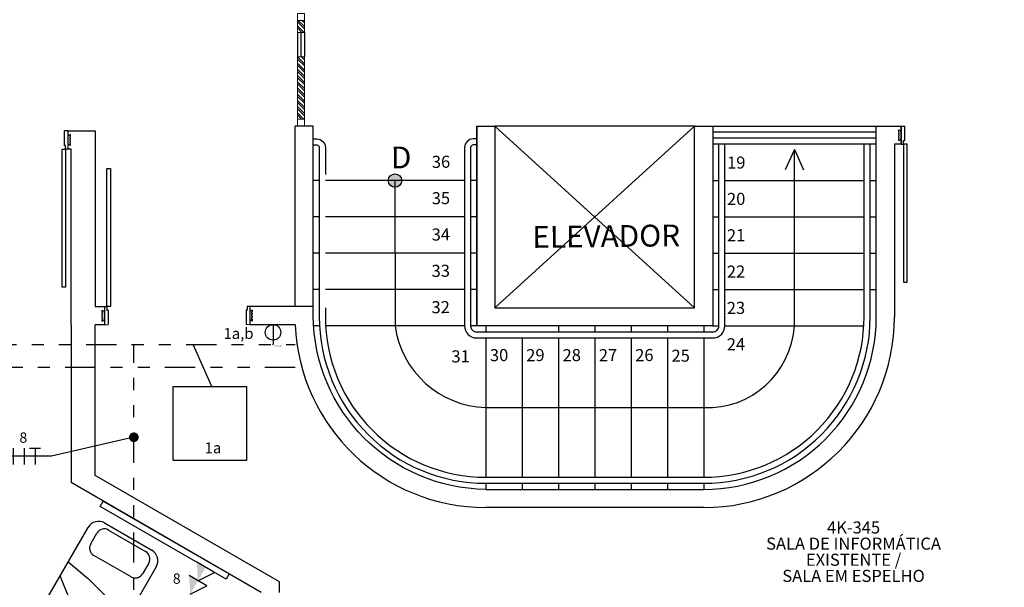
# Model space of a CAD drawing. Extents: x 20.3 to 73.1, y 4.5 to 39.9.
# Drawn here: x 34.8 to 43, y 11.3 to 16 of the extents above; entities that cross this region are included whole.
import ezdxf
from ezdxf.enums import TextEntityAlignment as Align

# ---------------------------------------------------------------- set-up
doc = ezdxf.new("R2010")
doc.units = 0
doc.header["$LTSCALE"] = 0.5
doc.header["$MEASUREMENT"] = 0
doc.linetypes.add('DIVIDE2', pattern=[0.625, 0.25, -0.125, 0, -0.125, 0, -0.125])
doc.linetypes.add('{ Batten }', pattern=[0])
doc.layers.get('0').update_dxf_attribs({"linetype": 'CONTINUOUS'})
for name, color, linetype in [('34', 5, 'CONTINUOUS'), ('A34', 4, 'CONTINUOUS'), ('ARQ_ALV 1', 5, 'CONTINUOUS'), ('ARQ_ALV 3', 150, 'CONTINUOUS'), ('ARQ_HACH 1', 252, 'CONTINUOUS'), ('ARQ_MOBILIÁRIO', 251, 'CONTINUOUS'), ('ARQ_PISO 1', 252, 'CONTINUOUS'), ('ARQ_TEXT 1', 3, 'CONTINUOUS'), ('ARQ_TIT 1', 7, 'CONTINUOUS'), ('comando', 150, 'CONTINUOUS'), ('FIACAO', 94, 'CONTINUOUS'), ('FORCA', 1, 'CONTINUOUS'), ('nomes', 2, 'CONTINUOUS'), ('perfil', 5, 'DIVIDE2')]:
    doc.layers.add(name, color=color, linetype=linetype)
doc.styles.add('Arial Narrow', font='ARIALN.TTF')
doc.styles.add('ROMANS', font='romans.shx')
doc.linetypes.add('Cabo PP', pattern='A,1e-05,-0.05,[131,ltypeshp.shx,S=0.05,R=0,X=-0.05,Y=0],-0.1,[131,ltypeshp.shx,S=0.05,R=180,X=0.05,Y=0],-0.05', length=0.20001)

# ---------------------------------------------------------------- blocks, each defined once
blk = doc.blocks.new('porta 114 p')
at = {"color": 8}
for p, q in [((-1.68, -14.91), (0, 0)), ((0, 0), (2.98, -0.34)), ((-3, -8.82), (-2.89, -7.78)), ((-2.89, -7.78), (-2.48, -7.82)), ((-2.76, -6.66), (-2.66, -5.77)), ((-2.35, -6.7), (-2.76, -6.66)), ((-2.66, -5.77), (-2.25, -5.82)), ((-2.54, -4.69), (-2.32, -2.76)), ((-2.13, -4.73), (-2.54, -4.69)), ((-2.48, -7.82), (-2.35, -6.7)), ((-2.32, -2.76), (-0.46, -4.13)), ((-2.25, -5.82), (-2.13, -4.73)), ((1.64, -12.26), (2.98, -0.34)), ((-3.33, -11.7), (-3.13, -9.92)), ((-3.33, -11.7), (-1.21, -10.78)), ((-3.13, -9.92), (-2.72, -9.97)), ((-2.6, -8.87), (-3, -8.82)), ((-2.72, -9.97), (-2.6, -8.87)), ((-1.68, -14.91), (0.31, -15.13)), ((0.31, -15.13), (0.65, -12.15)), ((0.65, -12.15), (1.64, -12.26)), ((119.25, -13.4), (116.27, -13.07)), ((117.57, -28.31), (119.25, -13.4)), ((119.9, -25.55), (118.04, -24.18)), ((120.9, -16.61), (118.79, -17.53)), ((119.69, -23.72), (119.81, -22.62)), ((120.1, -23.77), (119.69, -23.72)), ((119.81, -22.62), (120.22, -22.67)), ((119.9, -25.55), (120.1, -23.77)), ((119.93, -21.58), (120.06, -20.46)), ((120.34, -21.63), (119.93, -21.58)), ((120.06, -20.46), (120.46, -20.51)), ((120.16, -19.57), (120.28, -18.49)), ((120.56, -19.62), (120.16, -19.57)), ((120.22, -22.67), (120.34, -21.63)), ((120.28, -18.49), (120.68, -18.54)), ((120.46, -20.51), (120.56, -19.62)), ((120.68, -18.54), (120.9, -16.61)), ((117.57, -28.31), (115.59, -28.08))]:
    blk.add_line(p, q, dxfattribs=at)
at = {"color": 8, "ltscale": 0.5}
for p, q in [((114.93, -24.99), (116.27, -13.07)), ((115.92, -25.1), (114.93, -24.99)), ((115.59, -28.08), (115.92, -25.1))]:
    blk.add_line(p, q, dxfattribs=at)
at = {"color": 8, "ltscale": 0.15}
blk.add_lwpolyline([(-12.42, -128.42), (-9.44, -128.75), (3.29, -15.46), (0.31, -15.13)], close=True, dxfattribs=at)
at = {"layer": 'ARQ_ALV 1'}
for p, q in [((-0.99, 0.11), (-0.99, 0.11)), ((-2.67, -14.79), (-2.67, -14.79))]:
    blk.add_line(p, q, dxfattribs=at)
blk = doc.blocks.new('MACA HOSPITALAR 60x190x80')
for p, q in [((-170, 0), (-10, 0)), ((-180, -55), (-180, -10)), ((-27.61, -51.09), (-27.61, -15.63)), ((-20.61, -8.63), (-10.45, -8.63)), ((-3.45, -15.63), (-3.45, -51.09)), ((0, -10), (0, -55)), ((-10, -65), (-170, -65)), ((-10.45, -58.09), (-20.61, -58.09))]:
    blk.add_line(p, q)
for points in [[(-58.09, -65), (-73.62, -65), (-96.63, -51.76), (-56.04, 0)], [(-42.69, 0), (-46.59, -21.43), (-58.09, -65)]]:
    blk.add_lwpolyline(points)
for centre, radius, start, end in [((-170, -10), 10, 90, 180), ((-10, -10), 10, 0, 90), ((-20.61, -15.63), 7, 90, 180), ((-10.45, -15.63), 7, 0, 90), ((-170, -55), 10, 180, 270), ((-20.61, -51.09), 7, 180, 270), ((-10.45, -51.09), 7, 270, 0), ((-10, -55), 10, 270, 0)]:
    blk.add_arc(centre, radius, start, end)
blk = doc.blocks.new('lf-4x16')
for p, q in [((-0.305, 0.305), (0.305, 0.305)), ((-0.305, -0.305), (-0.305, 0.305)), ((0.305, -0.305), (0.305, 0.305)), ((-0.305, -0.305), (0.305, -0.305))]:
    blk.add_line(p, q)
at = {"layer": 'comando', "style": 'ROMANS'}
blk.add_attdef('CIRC', (-0.0436, -0.2471), '', height=0.09, dxfattribs=at)
at = {"layer": 'FIACAO', "linetype": 'Continuous', "style": 'ROMANS', "flags": 1}
for tag, p in [('POT', (-0.0984, 0.319)), ('SISTEMA', (-0.8637, 0.174)), ('FINALID', (-0.893, 0.0203))]:
    blk.add_attdef(tag, p, '', height=0.1, dxfattribs=at)
at = {"layer": 'FIACAO', "style": 'ROMANS', "flags": 1}
blk.add_attdef('QUADRO', (-0.8711, -0.1309), '', height=0.1, dxfattribs=at)
blk = doc.blocks.new('id')
blk.add_line((0, 0), (0.1275, 0))
blk.add_circle((0.06375, 0), 0.06375)
blk = doc.blocks.new('TMTM')
at = {"layer": 'FORCA'}
for p, q in [((0.1275, 0), (0, 0.085)), ((0, 0.085), (0, -0.085)), ((0.1275, 0.085), (0.1275, -0.085)), ((0.255, 0), (0.1275, 0.085))]:
    blk.add_line(p, q, dxfattribs=at)
for points in [[(0.1275, 0), (0.255, 0), (0.1275, -0.085)], [(0, 0), (0.1275, 0), (0, -0.085)]]:
    blk.add_solid(points, dxfattribs=at)
at = {"style": 'ROMANS', "flags": 1}
blk.add_attdef('FINALID', (0.1814, -0.3192), '', height=0.1, dxfattribs=at)
at = {"layer": 'FIACAO', "style": 'ROMANS', "flags": 1}
for tag, p, height in [('POT', (0.1714, 0.2359), 0.085), ('SISTEMA', (0.1814, -0.1534), 0.1), ('QUADRO', (0.1773, -0.4972), 0.1)]:
    blk.add_attdef(tag, p, '', height=height, dxfattribs=at)
at = {"layer": 'FIACAO', "style": 'ROMANS'}
blk.add_attdef('CIRC', (0.168, 0.0949), '', height=0.085, dxfattribs=at)
blk = doc.blocks.new('saidalat')
at = {"const_width": 0.025}
blk.add_lwpolyline([(-0.012, 0, 1), (0.012, 0, 1)], format="xyb", close=True, dxfattribs=at)
at = {"layer": 'nomes', "style": 'ROMANS'}
blk.add_text('saidalat', height=0.06, dxfattribs=at).set_placement((0.068, -0.092))
blk = doc.blocks.new('fft')
at = {"layer": 'FIACAO'}
for p, q in [((-0.1, 0.075), (-0.1, -0.075)), ((0, 0.075), (0, -0.075)), ((0.05, 0.075), (0.15, 0.075)), ((0.1, 0.075), (0.1, -0.075))]:
    blk.add_line(p, q, dxfattribs=at)

msp = doc.modelspace()

# ---------------------------------------------------------------- hatches: boundary and pattern name
h = msp.add_hatch(color=8)
h.dxf.hatch_style = 1
edge = h.paths.add_edge_path()
edge.add_arc((37.934, 14.6329), 0.0556, 366.41186, 726.41186, ccw=False)
at = {"layer": 'ARQ_HACH 1'}
h = msp.add_hatch(dxfattribs=at)
h.set_pattern_fill('STEEL', color=253, scale=0.011429, angle=90)
h.set_pattern_definition([(135, (67.27888, 0.43725), (-0.025657875, -0.025657875), []), (135, (67.260736, 0.43725), (-0.025657875, -0.025657875), [])])
h.paths.add_polyline_path([(37.129, 15.8558), (37.1861, 15.8558), (37.1861, 15.9558), (37.129, 15.9558)])
h.paths.add_polyline_path([(37.1861, 15.6558), (37.129, 15.6558), (37.129, 15.1401), (37.1861, 15.1401)])

# ---------------------------------------------------------------- linework, layer by layer
at = {"color": 8, "linetype": 'Continuous', "lineweight": 0}
for p, q in [((37.1861, 15.8558), (37.1861, 16.0129)), ((37.1575, 15.8558), (37.1575, 15.6558)), ((37.1605, 15.8558), (37.1605, 15.6558)), ((37.1861, 15.1401), (37.1861, 15.6558))]:
    msp.add_line(p, q, dxfattribs=at)
at = {"color": 8, "linetype": '{ Batten }', "ltscale": 0.2}
for p, q in [((37.129, 15.8558), (37.129, 15.6558)), ((37.1861, 15.8558), (37.1861, 15.6558))]:
    msp.add_line(p, q, dxfattribs=at)
for p, q in [((37.109, 13.5929), (37.109, 15.0829)), ((37.259, 15.0829), (37.109, 15.0829)), ((37.259, 13.5929), (37.259, 15.0829)), ((35.234, 14.8929), (35.234, 15.0429)), ((35.234, 15.0429), (35.234, 15.0429)), ((35.234, 15.0429), (35.459, 15.0429)), ((35.459, 15.0429), (35.459, 13.5929)), ((35.234, 14.8929), (35.234, 14.8929)), ((35.259, 14.8929), (35.234, 14.8929)), ((35.259, 13.4429), (35.259, 14.8929)), ((35.459, 13.5929), (35.534, 13.5929)), ((35.534, 13.5929), (35.534, 13.4429)), ((36.734, 13.5929), (36.734, 13.4429)), ((35.259, 13.4429), (35.259, 12.1383)), ((35.534, 13.4429), (35.459, 13.4429)), ((35.459, 12.1961), (35.459, 13.4429)), ((35.534, 13.4429), (35.534, 13.4429)), ((37.1103, 13.4429), (36.734, 13.4429)), ((36.829, 11.2319), (35.259, 12.1383)), ((36.979, 11.3185), (35.459, 12.1961)), ((38.684, 12.0829), (40.484, 12.0829)), ((40.484, 11.9329), (38.684, 11.9329)), ((36.979, 11.2319), (36.979, 11.3185))]:
    msp.add_line(p, q)
at = {"color": 8}
for p, q in [((41.909, 15.0329), (40.559, 15.0329)), ((41.909, 14.9829), (40.559, 14.9829)), ((41.2329, 14.89), (41.1567, 14.7206)), ((41.2329, 14.89), (41.3091, 14.7206))]:
    msp.add_line(p, q, dxfattribs=at)
at = {"color": 8, "ltscale": 100}
for p, q in [((41.909, 14.9329), (40.559, 14.9329)), ((37.309, 14.6329), (37.259, 14.6329)), ((38.509, 14.6329), (37.359, 14.6329)), ((38.609, 14.6329), (38.559, 14.6329))]:
    msp.add_line(p, q, dxfattribs=at)
at = {"color": 8, "linetype": 'Continuous', "ltscale": 100}
for p, q in [((37.259, 13.5929), (37.259, 14.6329)), ((41.909, 13.5079), (41.909, 13.5079)), ((38.684, 12.0829), (38.684, 12.0829)), ((40.484, 12.0829), (40.484, 12.0829)), ((38.684, 11.9329), (38.684, 11.9329))]:
    msp.add_line(p, q, dxfattribs=at)
at = {"color": 8, "linetype": 'Continuous', "lineweight": 0}
for points in [[(37.129, 16.0129), (37.1861, 16.0129), (37.1861, 15.9558), (37.129, 15.9558)], [(37.129, 15.1401), (37.1861, 15.1401), (37.1861, 15.0829), (37.129, 15.0829)]]:
    msp.add_lwpolyline(points, close=True, dxfattribs=at)
for points in [[(37.129, 15.9558), (37.129, 15.8558)], [(37.129, 15.8558), (37.1861, 15.8558)], [(37.129, 15.6558), (37.129, 15.1401)], [(37.1861, 15.6558), (37.129, 15.6558)]]:
    msp.add_lwpolyline(points, dxfattribs=at)
msp.add_lwpolyline([(38.609, 15.0829), (38.759, 15.0829), (38.759, 15.0829), (38.759, 13.5829), (40.409, 13.5829), (40.409, 15.0829), (40.409, 15.0829), (40.559, 15.0829), (40.559, 15.0829), (40.559, 13.4329), (38.609, 13.4329)])
msp.add_lwpolyline([(38.609, 15.0829), (38.609, 13.4329), (38.609, 13.4329)], close=True)
at = {"color": 8, "ltscale": 100}
for points in [[(40.409, 15.0829), (38.759, 15.0829)], [(40.559, 15.0829), (41.909, 15.0829)]]:
    msp.add_lwpolyline(points, dxfattribs=at)
at = {"color": 8}
for points in [[(40.409, 13.5829), (38.759, 15.0829)], [(40.409, 15.0829), (38.759, 13.5829)], [(41.2329, 13.4329), (41.2329, 14.8899)], [(37.934, 14.6329), (37.935, 13.4329)], [(38.684, 12.7579), (40.484, 12.7579)]]:
    msp.add_lwpolyline(points, dxfattribs=at)
for points in [[(40.484, 12.0829, 0.414214), (41.909, 13.5079), (41.909, 15.0829), (42.1155, 15.0829), (42.1155, 14.9329), (42.059, 14.9329), (42.059, 13.5079)], [(38.684, 12.0829, -0.409277), (37.259, 13.5179), (37.259, 13.5929), (36.734, 13.5929)]]:
    msp.add_lwpolyline(points, format="xyb")
for points in [[(37.259, 14.9768), (37.289, 14.9768, -0.414214), (37.359, 14.9068), (37.359, 14.6829)], [(38.609, 14.9768), (38.579, 14.9768, 0.414214), (38.509, 14.9068), (38.509, 13.4329, 0.414214), (38.609, 13.3329), (40.559, 13.3329, 0.414214), (40.659, 13.4329), (40.659, 14.9329)], [(37.259, 14.9268), (37.289, 14.9268, -0.414214), (37.309, 14.9068), (37.309, 13.5079)], [(37.309, 13.5829), (37.309, 13.5079, 0.414214), (38.684, 12.1329), (40.484, 12.1329, 0.414214), (41.859, 13.5079), (41.859, 14.9329)], [(37.359, 13.5829), (37.359, 13.5079, 0.414214), (38.684, 12.1829), (40.484, 12.1829, 0.414214), (41.809, 13.5079), (41.809, 14.9329)], [(38.609, 14.9268), (38.579, 14.9268, 0.414214), (38.559, 14.9068), (38.559, 13.4329, 0.414214), (38.609, 13.3829), (40.559, 13.3829, 0.414214), (40.609, 13.4329), (40.609, 14.9329)]]:
    msp.add_lwpolyline(points, format="xyb", dxfattribs=at)
msp.add_circle((37.934, 14.6329), 0.0556, dxfattribs=at)
for centre, start, end in [((40.484, 13.5079), 270, 0), ((38.684, 13.5079), 182.36526, 270)]:
    msp.add_arc(centre, 1.575, start, end)
for centre, radius, start, end in [((38.7089, 13.5386), 0.7811, 187.77711, 268.16771), ((40.5144, 13.4771), 0.7198, 267.57591, 356.47927)]:
    msp.add_arc(centre, radius, start, end, dxfattribs=at)
at = {"layer": 'A34', "ltscale": 2}
msp.add_line((36.927, 13.3154), (36.927, 13.2779), dxfattribs=at)
at = {"layer": 'ARQ_ALV 3'}
for p, q in [((36.714, 13.5929), (36.714, 13.5929)), ((36.714, 13.4429), (36.714, 13.4429))]:
    msp.add_line(p, q, dxfattribs=at)
at = {"layer": 'ARQ_MOBILIÁRIO'}
for p, q in [((35.4994, 11.9418), (35.5244, 11.9851)), ((35.5244, 11.9851), (36.5636, 11.3851)), ((36.5386, 11.3418), (35.4994, 11.9418)), ((36.5636, 11.3851), (36.5386, 11.3418))]:
    msp.add_line(p, q, dxfattribs=at)
at = {"layer": 'ARQ_PISO 1', "ltscale": 100}
for p, q in [((40.559, 14.6329), (40.609, 14.6329)), ((40.659, 14.6329), (41.809, 14.6329)), ((41.859, 14.6329), (41.909, 14.6329)), ((37.309, 14.3329), (37.259, 14.3329)), ((38.509, 14.3329), (37.359, 14.3329)), ((38.609, 14.3329), (38.559, 14.3329)), ((40.559, 14.3329), (40.609, 14.3329)), ((40.659, 14.3329), (41.809, 14.3329)), ((41.859, 14.3329), (41.909, 14.3329)), ((37.309, 14.0329), (37.259, 14.0329)), ((38.509, 14.0329), (37.359, 14.0329)), ((38.609, 14.0329), (38.559, 14.0329)), ((40.559, 14.0329), (40.609, 14.0329)), ((40.659, 14.0329), (41.809, 14.0329)), ((41.859, 14.0329), (41.909, 14.0329)), ((37.309, 13.7329), (37.259, 13.7329)), ((38.509, 13.7329), (37.359, 13.7329)), ((38.609, 13.7329), (38.559, 13.7329)), ((40.559, 13.7329), (40.609, 13.7329)), ((40.659, 13.7329), (41.809, 13.7329)), ((41.859, 13.7329), (41.909, 13.7329)), ((37.311, 13.4329), (37.2609, 13.4329)), ((38.509, 13.4329), (37.3611, 13.4329)), ((38.609, 13.4329), (38.559, 13.4329)), ((38.684, 13.4329), (38.684, 13.3829)), ((39.284, 13.4329), (39.284, 13.3829)), ((39.584, 13.4329), (39.584, 13.3829)), ((39.884, 13.4329), (39.884, 13.3829)), ((40.184, 13.4329), (40.184, 13.3829)), ((40.484, 13.4329), (40.484, 13.3829)), ((40.559, 13.4329), (40.609, 13.4329)), ((40.659, 13.4329), (41.8068, 13.4329)), ((38.684, 13.3333), (38.684, 12.1825)), ((38.984, 13.3329), (38.984, 12.1829)), ((39.284, 13.3329), (39.284, 12.1829)), ((39.584, 13.3329), (39.584, 12.1829)), ((39.884, 13.3329), (39.884, 12.1829)), ((40.184, 13.3329), (40.184, 12.1829)), ((40.484, 13.3329), (40.484, 12.1829)), ((38.684, 12.1329), (38.684, 12.0829)), ((38.984, 12.1329), (38.984, 12.0829)), ((39.284, 12.1329), (39.284, 12.0829)), ((39.584, 12.1329), (39.584, 12.0829)), ((39.884, 12.1329), (39.884, 12.0829)), ((40.184, 12.1329), (40.184, 12.0829)), ((40.484, 12.1329), (40.484, 12.0829))]:
    msp.add_line(p, q, dxfattribs=at)
at = {"layer": 'FIACAO', "ltscale": 2}
for p, q in [((35.7771, 12.5131), (35.0972, 12.3557)), ((35.0972, 12.3557), (33.9281, 12.3557))]:
    msp.add_line(p, q, dxfattribs=at)
at = {"layer": 'FIACAO', "ltscale": 2, "const_width": 0.04}
msp.add_lwpolyline([(35.7571, 12.5131, 1), (35.7971, 12.5131, 1)], format="xyb", close=True, dxfattribs=at)
at = {"layer": 'FORCA', "linetype": 'Cabo PP'}
msp.add_line((36.4224, 12.9327), (36.2671, 13.2779), dxfattribs=at)
at = {"layer": 'perfil', "ltscale": 2}
for p, q in [((24.659, 13.2779), (37.109, 13.2779)), ((35.7771, 8.1779), (35.7771, 13.2779))]:
    msp.add_line(p, q, dxfattribs=at)
at = {"layer": 'perfil', "linetype": 'DIVIDE2', "ltscale": 2}
msp.add_line((37.1095, 13.089), (24.659, 13.089), dxfattribs=at)

# ---------------------------------------------------------------- block references
at = {"color": 8, "yscale": 0.01, "zscale": 0.01}
for p, xscale, rotation in [((42.1155, 15.0829), 0.01, 6.411859894181024), ((35.234, 15.043), -0.01, 353.5881401056732), ((35.534, 13.4429), -0.01, 173.5881401056648)]:
    msp.add_blockref('porta 114 p', p, dxfattribs=dict(at, xscale=xscale, rotation=rotation))
at = {"layer": '34', "ltscale": 2, "xscale": 0.2, "yscale": 0.2, "zscale": 0.2}
msp.add_blockref('saidalat', (36.9252, 13.2785), dxfattribs=at)
at = {"layer": 'ARQ_MOBILIÁRIO', "ltscale": 0.5, "xscale": 0.01, "yscale": 0.01, "zscale": 0.01, "rotation": 60.00000000001393}
msp.add_blockref('MACA HOSPITALAR 60x190x80', (35.4494, 11.8552), dxfattribs=at)
at = {"layer": 'FIACAO', "ltscale": 2, "xscale": 0.9, "yscale": 0.9, "zscale": 0.9}
msp.add_blockref('fft', (34.8712, 12.3557), dxfattribs=at)
at = {"layer": 'FORCA', "ltscale": 2, "rotation": 270}
msp.add_blockref('id', (36.927, 13.4429), dxfattribs=at)
at = {"layer": 'FORCA', "ltscale": 2}
msp.add_blockref('lf-4x16', (36.406, 12.6277), dxfattribs=at).add_auto_attribs({'CIRC': '1a'})
ref = msp.add_blockref('TMTM', (36.3705, 11.4388), dxfattribs=dict(at, rotation=240.0000000000054))
ref.add_attrib('CIRC', '8', (36.0991, 11.3035), dxfattribs={"layer": 'FIACAO', "height": 0.085, "style": 'ROMANS'})

# ---------------------------------------------------------------- texts
at = {"style": 'Arial Narrow'}
for s, p in [('36', (38.2383, 14.7868)), ('19', (40.6772, 14.7804)), ('35', (38.2377, 14.4868)), ('20', (40.6766, 14.4804)), ('34', (38.2371, 14.1868)), ('21', (40.676, 14.1804)), ('33', (38.2365, 13.8868)), ('22', (40.6754, 13.8804)), ('32', (38.2359, 13.5868)), ('23', (40.6748, 13.5804)), ('24', (40.6742, 13.2804)), ('31', (38.4003, 13.1805)), ('30', (38.7183, 13.1907)), ('29', (39.0183, 13.1907)), ('28', (39.3183, 13.1907)), ('27', (39.6183, 13.1907)), ('26', (39.9183, 13.1907)), ('25', (40.2183, 13.186))]:
    msp.add_text(s, height=0.1, rotation=0.64495, dxfattribs=at).set_placement(p, align=Align.MIDDLE_LEFT)
at = {"layer": 'ARQ_TEXT 1', "style": 'Arial Narrow'}
msp.add_text('ELEVADOR', height=0.18, rotation=0.64495, dxfattribs=at).set_placement((39.0689, 14.1669), align=Align.MIDDLE_LEFT)
at = {"layer": 'ARQ_TEXT 1', "insert": (37.9016, 14.733), "char_height": 0.18, "attachment_point": 7, "rotation": 0.64495, "style": 'Arial Narrow'}
msp.add_mtext_dynamic_manual_height_columns('D', width=74.258547, gutter_width=1, heights=[0], dxfattribs=at)
at = {"layer": 'ARQ_TIT 1', "insert": (41.7219, 11.5553), "char_height": 0.1, "width": 1.820006, "attachment_point": 5, "line_spacing_factor": 0.8, "style": 'Arial Narrow'}
msp.add_mtext('4K-345\\PSALA DE INFORMÁTICA EXISTENTE / \\PSALA EM ESPELHO', dxfattribs=at)
at = {"layer": 'comando', "ltscale": 2, "style": 'ROMANS'}
msp.add_text('1a,b', height=0.09, dxfattribs=at).set_placement((36.5181, 13.3251))
at = {"layer": 'FIACAO', "ltscale": 2, "style": 'ROMANS'}
msp.add_text('8', height=0.085, dxfattribs=at).set_placement((34.8324, 12.4679))

doc.saveas('drawing.dxf')
